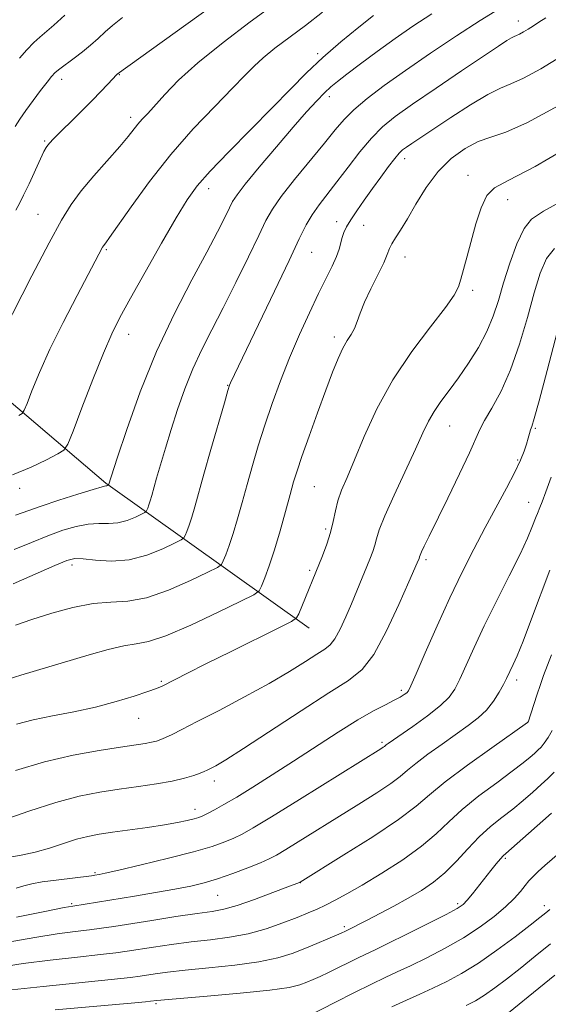
# Model space of a CAD drawing. Extents: x 2187300 to 2190200, y 309800 to 312700.
# Drawn here: x 2187760 to 2187865, y 310198 to 310394 of the extents above; entities that cross this region are included whole.
import ezdxf

# ---------------------------------------------------------------- set-up
doc = ezdxf.new("R2010")
doc.units = 0
doc.header["$MEASUREMENT"] = 0
for name, color, linetype, lineweight in [('BREAKLINE DTM HARD', 7, 'Continuous', 0), ('CONTOUR INDEX', 41, 'Continuous', 13), ('CONTOUR INTERMEDIATE', 44, 'Continuous', 0), ('SPOT ELEVATION DTM', 2, 'Continuous', 13)]:
    doc.layers.add(name, color=color, linetype=linetype, lineweight=lineweight)

msp = doc.modelspace()

# ---------------------------------------------------------------- linework, layer by layer
at = {"layer": 'BREAKLINE DTM HARD'}
msp.add_polyline3d([(2187817.69, 310272.93, 1090.67), (2187777.44, 310301.68, 1079.86), (2187751.85, 310323.46, 1073.82), (2187737.76, 310336.2, 1068.11), (2187726.88, 310356.28, 1064.19), (2187718.64, 310376.33, 1058.76), (2187705.11, 310393.28, 1055.27), (2187723.82, 310428.36, 1051.92)], dxfattribs=at)
at = {"layer": 'CONTOUR INDEX', "flags": 128}
for points, elevation in [([(2187780.7071, 310393.991), (2187778.744, 310392.4099), (2187777.313, 310391.161), (2187775.893, 310389.883), (2187774.382, 310388.5469), (2187772.781, 310387.211), (2187771.124, 310385.932), (2187768.295, 310383.837), (2187767.411, 310383.102), (2187766.68, 310382.333), (2187765.781, 310381.218), (2187764.493, 310379.554), (2187762.989, 310377.562), (2187761.543, 310375.571), (2187760.371, 310373.843), (2187759.458, 310372.38)], 1070), ([(2187841.992, 310394.76), (2187838.251, 310392.31), (2187834.731, 310389.851), (2187831.18, 310387.275), (2187827.856, 310384.81), (2187825.142, 310382.766), (2187823.283, 310381.338), (2187821.9681, 310380.246), (2187820.745, 310379.094), (2187819.217, 310377.521), (2187817.19, 310375.309), (2187814.521, 310372.273), (2187811.208, 310368.402), (2187807.816, 310364.362), (2187805.049, 310360.991), (2187803.404, 310358.869), (2187802.537, 310357.529), (2187801.898, 310356.248), (2187800.993, 310354.375), (2187799.564, 310351.553), (2187797.413, 310347.497), (2187794.446, 310342.022), (2187790.985, 310335.345), (2187787.4559, 310327.78), (2187784.247, 310319.78), (2187781.59, 310312.346), (2187779.6791, 310306.618), (2187777.962, 310301.313), (2187777.821, 310301.24), (2187777.715, 310301.1981), (2187777.595, 310301.167), (2187777.389, 310301.131), (2187776.67, 310300.946), (2187774.924, 310300.44), (2187771.866, 310299.508), (2187768.131, 310298.329), (2187764.584, 310297.1531), (2187759.519, 310295.352)], 1080), ([(2187870.603, 310369.212), (2187862.455, 310364.502), (2187857.237, 310361.77), (2187854.429, 310360.257), (2187852.914, 310358.73), (2187851.757, 310356.255), (2187850.742, 310353.08), (2187849.01, 310346.727), (2187847.736, 310342.155), (2187847.267, 310340.623), (2187846.439, 310338.986), (2187844.703, 310336.522), (2187841.723, 310332.703), (2187838.009, 310327.778), (2187834.282, 310322.194), (2187831.131, 310316.408), (2187828.6151, 310310.931), (2187826.66, 310306.2871), (2187825.19, 310302.836), (2187824.127, 310300.291), (2187823.393, 310298.1999), (2187822.893, 310296.1761), (2187822.467, 310294.095), (2187821.938, 310291.8981), (2187821.184, 310289.571), (2187820.309, 310287.279), (2187815.6209, 310275.766), (2187815.196, 310274.962), (2187814.207, 310274.257), (2187811.807, 310273.046), (2187802.22, 310268.3269), (2187797.243, 310265.864), (2187793.581, 310264.032), (2187788.544, 310261.476), (2187787.448, 310261.007), (2187785.7479, 310260.3869), (2187783.0281, 310259.471), (2187779.46, 310258.381), (2187775.367, 310257.306), (2187771.065, 310256.389), (2187766.852, 310255.581), (2187763.023, 310254.783), (2187759.688, 310253.898)], 1090), ([(2187865.337, 310284.414), (2187861.747, 310274.828), (2187860.057, 310270.397), (2187858.87, 310267.452), (2187858.113, 310265.732), (2187856.787, 310262.963), (2187856.193, 310261.803), (2187855.332, 310260.252), (2187854.2, 310258.477), (2187852.816, 310256.72), (2187851.179, 310255.146), (2187849.216, 310253.6219), (2187844.04, 310249.9731), (2187841.211, 310247.939), (2187838.826, 310246.141), (2187837.168, 310244.7691), (2187835.751, 310243.567), (2187833.893, 310242.169), (2187831.087, 310240.3), (2187827.521, 310238.046), (2187813.075, 310229.075), (2187811.191, 310227.942), (2187809.754, 310227.187), (2187808.046, 310226.443), (2187805.551, 310225.442), (2187802.558, 310224.304), (2187799.559, 310223.247), (2187796.885, 310222.429), (2187794.227, 310221.779), (2187791.112, 310221.17), (2187787.251, 310220.506), (2187783.064, 310219.826), (2187770.882, 310217.855), (2187769.165, 310217.536), (2187765.683, 310216.84), (2187759.718, 310215.619)], 1100), ([(2187867.262, 310228.429), (2187864.382, 310225.912), (2187863.0471, 310224.701), (2187862.037, 310223.716), (2187861.238, 310222.842), (2187860.4611, 310221.904), (2187859.525, 310220.753), (2187858.282, 310219.352), (2187856.59, 310217.692), (2187854.342, 310215.782), (2187851.557, 310213.707), (2187848.289, 310211.572), (2187844.652, 310209.485), (2187841, 310207.579), (2187837.7491, 310205.991), (2187835.1471, 310204.779), (2187832.769, 310203.686), (2187830.022, 310202.375), (2187826.549, 310200.64), (2187822.938, 310198.796), (2187817.598, 310196.056)], 1110)]:
    msp.add_lwpolyline(points, dxfattribs=dict(at, elevation=elevation))
at = {"layer": 'CONTOUR INTERMEDIATE', "flags": 128}
for points, elevation in [([(2187807.3, 310402.768), (2187779.678, 310382.748), (2187779.411, 310382.49), (2187778.851, 310381.909), (2187776.476, 310379.395), (2187774.628, 310377.494), (2187772.4, 310375.264), (2187766.996, 310369.907), (2187766.298, 310369.171), (2187765.901, 310368.697), (2187765.58, 310368.23), (2187765.157, 310367.442), (2187764.466, 310365.99), (2187762.208, 310361.065), (2187761.1299, 310358.761), (2187760.391, 310357.281), (2187759.589, 310355.81)], 1072), ([(2187810.843, 310396.687), (2187806.024, 310393.13), (2187800.6349, 310389.065), (2187795.648, 310385.058), (2187791.822, 310381.587), (2187789.0781, 310378.753), (2187785.709, 310374.989), (2187784.643, 310373.829), (2187783.781, 310372.845), (2187781.851, 310370.416), (2187780.188, 310368.444), (2187775.052, 310362.644), (2187772.513, 310359.644), (2187770.516, 310356.964), (2187768.615, 310353.855), (2187766.1681, 310349.32), (2187762.788, 310342.827), (2187753.047, 310323.854)], 1074), ([(2187855.336, 310395.765), (2187851.556, 310393.449), (2187846.861, 310390.401), (2187841.709, 310386.9379), (2187836.758, 310383.514), (2187832.548, 310380.5), (2187829.158, 310377.926), (2187826.554, 310375.735), (2187824.611, 310373.806), (2187822.859, 310371.753), (2187820.739, 310369.122), (2187814.813, 310361.883), (2187812.16, 310358.526), (2187810.403, 310356.0371), (2187809.126, 310353.771), (2187807.6969, 310350.813), (2187805.648, 310346.535), (2187803.183, 310341.471), (2187800.668, 310336.441), (2187798.402, 310332.07), (2187796.408, 310328.176), (2187794.637, 310324.382), (2187793.047, 310320.401), (2187791.621, 310316.325), (2187790.345, 310312.339), (2187789.214, 310308.623), (2187788.2509, 310305.3421), (2187787.485, 310302.658), (2187786.531, 310299.253), (2187786.221, 310298.208), (2187785.945, 310297.379), (2187785.71, 310296.743), (2187785.539, 310296.313), (2187785.412, 310296.068), (2187785.136, 310295.864), (2187784.473, 310295.529), (2187783.2609, 310294.955), (2187781.638, 310294.312), (2187779.816, 310293.836), (2187777.958, 310293.683), (2187776.024, 310293.676), (2187773.921, 310293.56), (2187771.568, 310293.124), (2187768.923, 310292.349), (2187765.952, 310291.265), (2187762.67, 310289.933), (2187759.278, 310288.543)], 1082), ([(2187830.439, 310394.418), (2187827.501, 310392.077), (2187823.977, 310389.18), (2187820.408, 310386.077), (2187817.169, 310383.012), (2187813.976, 310379.788), (2187810.381, 310376.101), (2187801.786, 310367.402), (2187798.078, 310363.549), (2187795.502, 310360.626), (2187793.5219, 310357.889), (2187791.345, 310354.316), (2187788.424, 310349.251), (2187785.181, 310343.531), (2187782.282, 310338.357), (2187780.194, 310334.539), (2187778.585, 310331.292), (2187776.921, 310327.434), (2187774.844, 310322.215), (2187772.681, 310316.606), (2187770.933, 310312.01), (2187769.904, 310309.427), (2187769.113, 310308.255), (2187767.88, 310307.488), (2187765.682, 310306.334), (2187762.609, 310304.856), (2187758.907, 310303.328)], 1078), ([(2187864.546, 310393.979), (2187863.168, 310393.097), (2187862.119, 310392.39), (2187861.103, 310391.729), (2187860.146, 310391.146), (2187859.356, 310390.709), (2187858.79, 310390.454), (2187858.315, 310390.263), (2187857.746, 310389.985), (2187856.848, 310389.4411), (2187855.187, 310388.3461), (2187847.889, 310383.428), (2187842.838, 310380.001), (2187838.192, 310376.816), (2187834.749, 310374.371), (2187832.216, 310372.323), (2187830.0259, 310370.123), (2187827.738, 310367.379), (2187825.406, 310364.345), (2187823.207, 310361.432), (2187819.659, 310356.841), (2187818.302, 310354.906), (2187817.123, 310352.88), (2187815.745, 310350.108), (2187813.718, 310345.841), (2187810.8, 310339.727), (2187802.115, 310321.571), (2187801.932, 310321.108), (2187801.604, 310320.052), (2187800.903, 310317.651), (2187798.23, 310308.35), (2187796.84, 310303.456), (2187795.027, 310296.981), (2187794.428, 310294.963), (2187793.893, 310293.359), (2187793.438, 310292.129), (2187793.108, 310291.297), (2187792.863, 310290.8219), (2187792.3281, 310290.429), (2187791.045, 310289.78), (2187788.701, 310288.67), (2187785.561, 310287.426), (2187782.037, 310286.506), (2187778.528, 310286.235), (2187775.377, 310286.406), (2187772.9169, 310286.679), (2187771.27, 310286.74), (2187769.7151, 310286.37), (2187767.321, 310285.378), (2187759.038, 310281.734)], 1084), ([(2187820.355, 310395.083), (2187816.939, 310392.459), (2187810.914, 310387.905), (2187808.592, 310386.04), (2187806.769, 310384.379), (2187804.9449, 310382.52), (2187802.498, 310379.977), (2187798.9911, 310376.3931), (2187794.747, 310371.917), (2187790.276, 310366.825), (2187786.056, 310361.467), (2187782.436, 310356.493), (2187778.143, 310350.378), (2187777.397, 310349.367), (2187776.931, 310348.769), (2187776.766, 310348.499), (2187771.713, 310338.884), (2187768.981, 310333.577), (2187766.3501, 310328.227), (2187764.264, 310323.609), (2187762.767, 310319.985), (2187761.802, 310317.488), (2187761.266, 310316.141), (2187760.853, 310315.53), (2187760.21, 310315.13)], 1076), ([(2187769.291, 310394.465), (2187767.095, 310392.5), (2187764.316, 310390.126), (2187763.156, 310389.041), (2187761.786, 310387.605), (2187760.326, 310385.975)], 1068), ([(2187867.695, 310386.343), (2187863.608, 310383.864), (2187860.154, 310381.962), (2187857.673, 310380.839), (2187855.587, 310380.001), (2187853.087, 310378.7811), (2187849.634, 310376.722), (2187845.753, 310374.219), (2187838.027, 310369.049), (2187836.9541, 310368.315), (2187836.201, 310367.766), (2187835.512, 310367.122), (2187834.639, 310366.09), (2187833.399, 310364.462), (2187831.88, 310362.3869), (2187830.235, 310360.1), (2187828.614, 310357.824), (2187827.143, 310355.717), (2187825.9461, 310353.921), (2187825.107, 310352.526), (2187824.562, 310351.412), (2187824.213, 310350.405), (2187823.633, 310348.116), (2187823.115, 310346.615), (2187822.274, 310344.7319), (2187819.574, 310339.269), (2187817.756, 310335.473), (2187815.779, 310331.149), (2187813.81, 310326.573), (2187811.991, 310321.9879), (2187810.35, 310317.499), (2187808.885, 310313.174), (2187807.591, 310309.069), (2187806.437, 310305.169), (2187805.386, 310301.444), (2187804.408, 310297.889), (2187803.492, 310294.605), (2187802.634, 310291.718), (2187801.841, 310289.339), (2187801.167, 310287.516), (2187800.677, 310286.28), (2187800.314, 310285.577), (2187799.52, 310284.994), (2187797.6179, 310284.031), (2187794.1859, 310282.378), (2187789.85, 310280.481), (2187785.493, 310278.977), (2187781.768, 310278.303), (2187778.4021, 310278.105), (2187774.8899, 310277.832), (2187770.888, 310277.066), (2187766.694, 310275.933), (2187762.767, 310274.691), (2187759.491, 310273.562)], 1086), ([(2187867.001, 310376.533), (2187860.953, 310373.214), (2187856.659, 310371.292), (2187853.6801, 310370.288), (2187851.201, 310369.429), (2187848.579, 310368.071), (2187845.85, 310366.085), (2187843.224, 310363.47), (2187840.876, 310360.31), (2187838.849, 310357.015), (2187837.152, 310354.081), (2187835.794, 310351.884), (2187834.766, 310350.321), (2187834.056, 310349.172), (2187833.606, 310348.195), (2187833.173, 310347.056), (2187832.467, 310345.399), (2187831.304, 310343.0079), (2187829.923, 310340.235), (2187828.671, 310337.575), (2187827.8, 310335.415), (2187827.198, 310333.7241), (2187826.659, 310332.366), (2187826.015, 310331.185), (2187825.251, 310329.958), (2187824.39, 310328.443), (2187823.437, 310326.41), (2187822.325, 310323.683), (2187820.966, 310320.099), (2187819.339, 310315.66), (2187817.672, 310311.023), (2187816.262, 310307.012), (2187815.306, 310304.17), (2187814.622, 310301.926), (2187813.933, 310299.432), (2187813.028, 310296.081), (2187811.958, 310292.228), (2187810.841, 310288.473), (2187809.789, 310285.319), (2187808.895, 310282.902), (2187808.246, 310281.264), (2187807.764, 310280.332), (2187806.713, 310279.559), (2187804.19, 310278.282), (2187799.685, 310276.084), (2187794.242, 310273.52), (2187789.297, 310271.3921), (2187785.885, 310270.271), (2187783.444, 310269.81), (2187781.013, 310269.433), (2187777.852, 310268.69), (2187774.109, 310267.641), (2187760.557, 310263.6341), (2187758.052, 310262.854)], 1088), ([(2187868.57, 310358.051), (2187864.136, 310355.593), (2187861.725, 310354.029), (2187860.26, 310352.166), (2187858.863, 310349.126), (2187857.469, 310345.297), (2187856.217, 310341.385), (2187855.178, 310337.93), (2187854.159, 310334.821), (2187852.9, 310331.78), (2187851.224, 310328.615), (2187849.273, 310325.465), (2187847.272, 310322.555), (2187845.415, 310320.049), (2187843.784, 310317.88), (2187842.429, 310315.921), (2187841.336, 310313.986), (2187840.226, 310311.648), (2187838.751, 310308.42), (2187834.504, 310299.324), (2187832.662, 310295.198), (2187831.579, 310292.418), (2187831.05, 310290.678), (2187830.723, 310289.4111), (2187830.305, 310288.129), (2187829.736, 310286.655), (2187827.154, 310280.371), (2187826.073, 310277.789), (2187824.942, 310275.164), (2187823.827, 310272.757), (2187822.801, 310270.863), (2187821.873, 310269.65), (2187820.791, 310268.784), (2187819.24, 310267.803), (2187816.945, 310266.336), (2187813.803, 310264.371), (2187809.752, 310261.984), (2187804.877, 310259.302), (2187799.8559, 310256.652), (2187795.515, 310254.408), (2187792.474, 310252.85), (2187790.526, 310251.869), (2187789.262, 310251.261), (2187788.309, 310250.848), (2187787.443, 310250.551), (2187786.48, 310250.32), (2187785.206, 310250.098), (2187780.332, 310249.378), (2187776.127, 310248.723), (2187770.968, 310247.767), (2187765.291, 310246.432), (2187759.519, 310244.706)], 1092), ([(2187866.312, 310348.238), (2187864.717, 310346.228), (2187863.464, 310343.3211), (2187862.274, 310339.413), (2187860.919, 310334.53), (2187859.358, 310329.22), (2187857.601, 310324.167), (2187855.7, 310319.93), (2187853.889, 310316.59), (2187852.445, 310314.108), (2187851.513, 310312.306), (2187849.4719, 310307.727), (2187847.49, 310303.561), (2187845.134, 310298.7299), (2187841.435, 310291.194), (2187840.486, 310289.23), (2187839.953, 310288.085), (2187839.678, 310287.442), (2187839.5589, 310287.11), (2187839.452, 310286.753), (2187839.11, 310285.914), (2187837.461, 310282.107), (2187835.487, 310277.637), (2187833.01, 310272.385), (2187830.486, 310267.754), (2187828.162, 310264.718), (2187825.454, 310262.549), (2187821.57, 310260.093), (2187816.079, 310256.552), (2187804.679, 310249.066), (2187801.18, 310246.845), (2187799.215, 310245.678), (2187798.175, 310245.121), (2187797.509, 310244.784), (2187796.898, 310244.505), (2187796.083, 310244.178), (2187794.832, 310243.7249), (2187793.027, 310243.182), (2187790.577, 310242.61), (2187787.4531, 310242.061), (2187783.859, 310241.528), (2187780.0619, 310240.995), (2187776.23, 310240.414), (2187772.148, 310239.616), (2187767.503, 310238.406), (2187762.188, 310236.696), (2187756.907, 310234.835)], 1094), ([(2187868.331, 310337.442), (2187864.836, 310324.05), (2187863.243, 310318.005), (2187862.275, 310314.501), (2187861.801, 310312.955), (2187861.566, 310312.275), (2187861.352, 310311.552), (2187861.094, 310310.61), (2187860.7609, 310309.4541), (2187860.304, 310308.057), (2187859.587, 310306.253), (2187858.454, 310303.842), (2187856.806, 310300.695), (2187852.557, 310292.891), (2187850.296, 310288.621), (2187847.981, 310284.042), (2187845.556, 310278.9681), (2187843.034, 310273.398), (2187840.698, 310268.068), (2187838.897, 310263.898), (2187837.862, 310261.535), (2187837.354, 310260.527), (2187837.015, 310260.147), (2187836.527, 310259.785), (2187835.738, 310259.294), (2187834.535, 310258.643), (2187832.808, 310257.776), (2187830.446, 310256.538), (2187827.337, 310254.75), (2187823.453, 310252.317), (2187814.615, 310246.555), (2187810.377, 310243.835), (2187806.565, 310241.443), (2187803.3359, 310239.469), (2187800.804, 310237.974), (2187798.913, 310236.905), (2187797.563, 310236.182), (2187796.621, 310235.721), (2187795.829, 310235.41), (2187794.893, 310235.134), (2187793.549, 310234.8), (2187791.637, 310234.396), (2187789.026, 310233.934), (2187785.698, 310233.432), (2187778.761, 310232.478), (2187776.097, 310232.091), (2187773.847, 310231.671), (2187771.596, 310231.091), (2187769.03, 310230.273), (2187766.2351, 310229.355), (2187763.398, 310228.526), (2187760.672, 310227.922), (2187758.079, 310227.473)], 1096), ([(2187865.628, 310302.914), (2187864.576, 310299.959), (2187863.854, 310298.01), (2187863.408, 310296.88), (2187862.904, 310295.6941), (2187862.661, 310295.094), (2187861.812, 310292.891), (2187860.9269, 310290.797), (2187859.464, 310287.647), (2187857.321, 310283.306), (2187854.818, 310278.315), (2187852.384, 310273.378), (2187850.363, 310269.0871), (2187847.545, 310262.851), (2187846.551, 310260.862), (2187845.4109, 310259.249), (2187843.679, 310257.581), (2187841.105, 310255.565), (2187838.209, 310253.478), (2187833.328, 310250.081), (2187832.97, 310249.816), (2187832.592, 310249.499), (2187832.364, 310249.3281), (2187831.879, 310249.01), (2187815.769, 310238.964), (2187810.237, 310235.541), (2187806.6, 310233.334), (2187804.409, 310232.093), (2187802.804, 310231.312), (2187800.996, 310230.56), (2187798.473, 310229.686), (2187794.794, 310228.614), (2187789.798, 310227.323), (2187784.447, 310226.02), (2187779.98, 310224.967), (2187777.316, 310224.358), (2187776.092, 310224.095), (2187775.263, 310223.956), (2187774.552, 310223.861), (2187767.596, 310223.0021), (2187764.825, 310222.6219), (2187762.775, 310222.275), (2187761.195, 310221.893), (2187759.64, 310221.3799)], 1098), ([(2187865.696, 310267.658), (2187864.138, 310263.585), (2187863.4969, 310261.806), (2187862.781, 310259.677), (2187861.047, 310254.324), (2187860.918, 310254.228), (2187853.863, 310249.24), (2187849.038, 310245.758), (2187844.656, 310242.449), (2187841.563, 310239.885), (2187838.909, 310237.633), (2187835.422, 310235.011), (2187830.295, 310231.5901), (2187824.587, 310227.974), (2187815.913, 310222.609), (2187815.791, 310222.554), (2187813.499, 310221.66), (2187810.511, 310220.509), (2187806.854, 310219.144), (2187803.425, 310217.958), (2187800.823, 310217.231), (2187798.466, 310216.794), (2187795.477, 310216.369), (2187791.286, 310215.748), (2187786.55, 310215.018), (2187779.033, 310213.827), (2187776.568, 310213.451), (2187774.1911, 310213.131), (2187771.338, 310212.787), (2187767.779, 310212.323), (2187763.369, 310211.637), (2187758.083, 310210.666)], 1102), ([(2187865.825, 310252.656), (2187865.013, 310251.291), (2187864.267, 310250.163), (2187863.6279, 310249.352), (2187863.022, 310248.73), (2187862.343, 310248.119), (2187861.455, 310247.34), (2187860.087, 310246.216), (2187857.934, 310244.569), (2187854.852, 310242.308), (2187851.329, 310239.6799), (2187848.0129, 310237.014), (2187845.336, 310234.554), (2187842.871, 310232.188), (2187839.976, 310229.718), (2187836.227, 310227.0311), (2187832.083, 310224.36), (2187828.222, 310222.0249), (2187825.169, 310220.265), (2187822.828, 310218.994), (2187820.947, 310218.045), (2187819.268, 310217.256), (2187817.491, 310216.484), (2187815.307, 310215.5921), (2187812.495, 310214.502), (2187809.184, 310213.359), (2187805.592, 310212.369), (2187801.898, 310211.676), (2187798.136, 310211.187), (2187794.304, 310210.747), (2187790.455, 310210.243), (2187786.869, 310209.716), (2187781.635, 310208.896), (2187779.421, 310208.585), (2187776.341, 310208.218), (2187771.794, 310207.7189), (2187766.394, 310207.11), (2187761.054, 310206.434), (2187756.449, 310205.7139)], 1104), ([(2187866.211, 310244.383), (2187865.0039, 310243.147), (2187863.654, 310241.931), (2187862.002, 310240.462), (2187860.091, 310238.796), (2187858.011, 310237.071), (2187855.842, 310235.377), (2187853.62, 310233.601), (2187851.37, 310231.579), (2187849.112, 310229.224), (2187846.852, 310226.755), (2187844.591, 310224.464), (2187842.313, 310222.565), (2187839.927, 310220.948), (2187837.327, 310219.422), (2187834.485, 310217.858), (2187831.689, 310216.367), (2187829.309, 310215.121), (2187824.741, 310212.825), (2187824.164, 310212.555), (2187823.092, 310212.074), (2187821.389, 310211.33), (2187819.221, 310210.4041), (2187816.8309, 310209.4081), (2187814.351, 310208.443), (2187811.463, 310207.554), (2187807.739, 310206.773), (2187802.967, 310206.12), (2187797.806, 310205.579), (2187793.131, 310205.125), (2187789.623, 310204.737), (2187787.189, 310204.415), (2187784.2381, 310203.964), (2187782.275, 310203.719), (2187778.491, 310203.305), (2187765.008, 310201.897), (2187758.739, 310201.231)], 1106), ([(2187865.709, 310236.271), (2187861.118, 310232.262), (2187856.631, 310228.275), (2187856.131, 310227.806), (2187855.566, 310227.188), (2187854.75, 310226.214), (2187853.706, 310224.924), (2187850.03, 310220.275), (2187849.012, 310219.034), (2187848.189, 310218.177), (2187847.021, 310217.377), (2187844.837, 310216.2), (2187841.252, 310214.375), (2187837.046, 310212.27), (2187833.288, 310210.418), (2187830.755, 310209.2), (2187827.529, 310207.672), (2187821.5531, 310204.682), (2187819.885, 310203.889), (2187818.489, 310203.266), (2187817.235, 310202.739), (2187815.875, 310202.241), (2187813.7, 310201.732), (2187809.886, 310201.176), (2187804.037, 310200.563), (2187797.476, 310199.971), (2187787.508, 310199.113), (2187786.275, 310198.967), (2187785.243, 310198.863), (2187783.159, 310198.665), (2187767.367, 310197.252)], 1108), ([(2187865.359, 310217.193), (2187864.544, 310216.506), (2187863.38, 310215.572), (2187861.445, 310214.06), (2187858.484, 310211.7801), (2187854.887, 310209.101), (2187851.209, 310206.533), (2187847.893, 310204.474), (2187844.933, 310202.873), (2187842.2091, 310201.564), (2187839.597, 310200.388), (2187836.943, 310199.208), (2187834.088, 310197.89)], 1112), ([(2187865.506, 310210.361), (2187862.479, 310207.898), (2187859.466, 310205.479), (2187856.786, 310203.368), (2187854.461, 310201.609), (2187852.44, 310200.1911), (2187850.634, 310199.078), (2187848.804, 310198.1191)], 1114), ([(2187866.386, 310204.142), (2187854.036, 310194.117)], 1116)]:
    msp.add_lwpolyline(points, dxfattribs=dict(at, elevation=elevation))
at = {"layer": 'SPOT ELEVATION DTM'}
for p in [(2187859.12, 310393.29, 1083.41), (2187819.4, 310386.86, 1077.67), (2187780.09, 310382.68, 1072.08), (2187768.64, 310381.75, 1070.53), (2187821.66, 310378.35, 1080.47), (2187782.32, 310374.2, 1073.55), (2187765.3, 310369.55, 1071.82), (2187836.62, 310366.02, 1086.54), (2187849.19, 310362.73, 1089.53), (2187797.81, 310360.08, 1078.59), (2187856.99, 310357.92, 1090.59), (2187764.01, 310354.99, 1073.1), (2187823.17, 310353.55, 1085.41), (2187828.46, 310352.8, 1086.84), (2187777.54, 310347.99, 1076.19), (2187818.22, 310347.44, 1084.88), (2187836.65, 310346.55, 1088.69), (2187850.09, 310339.93, 1090.32), (2187781.96, 310331.19, 1078.67), (2187822.67, 310330.65, 1087.58), (2187801.53, 310321.12, 1083.92), (2187845.51, 310313.04, 1092.82), (2187862.5, 310312.59, 1096.18), (2187858.98, 310306.31, 1095.78), (2187760.36, 310300.64, 1078.48), (2187818.71, 310301.01, 1088.96), (2187861.2, 310297.91, 1097.25), (2187820.94, 310292.59, 1089.67), (2187840.87, 310286.54, 1094.31), (2187770.74, 310285.48, 1084.44), (2187817.77, 310284.42, 1089.72), (2187788.39, 310262.39, 1089.81), (2187858.82, 310262.7, 1100.46), (2187835.95, 310260.63, 1095.66), (2187783.94, 310255.1, 1090.76), (2187861.02, 310254.37, 1101.98), (2187832.15, 310250.33, 1097.72), (2187798.88, 310242.66, 1094.53), (2187795.07, 310237.06, 1095.42), (2187856.53, 310227.33, 1108.22), (2187775.3, 310224.47, 1097.81), (2187815.97, 310222.48, 1102.04), (2187799.57, 310220, 1100.9), (2187770.67, 310218.34, 1099.8), (2187847.13, 310218.33, 1107.69), (2187864.28, 310217.94, 1111.52), (2187824.65, 310213.79, 1105.69), (2187787.38, 310198.49, 1108.23)]:
    msp.add_point(p, dxfattribs=at)

doc.saveas('drawing.dxf')
